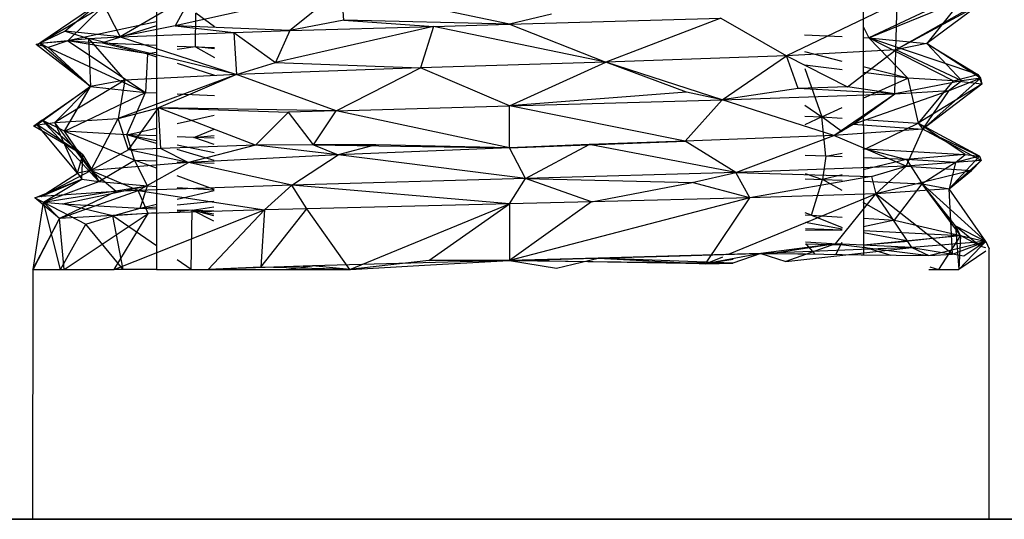
# Model space of a CAD drawing. Units: inches. Extents: x 42 to 409, y 9 to 177.
# Drawn here: x 204 to 205, y 170 to 170 of the extents above; entities that cross this region are included whole.
import ezdxf

# ---------------------------------------------------------------- set-up
doc = ezdxf.new("R2010")
doc.units = ezdxf.units.IN
doc.header["$MEASUREMENT"] = 0
doc.layers.add('Cut', color=6, linetype='Continuous', lineweight=35)
doc.layers.add('Edges', color=7, linetype='Continuous')

# ---------------------------------------------------------------- blocks, each defined once
blk = doc.blocks.new('fireplaces pl')
at = {"layer": 'Cut'}
for p, q in [((-20.69561, 22.50047), (-21.02765, 22.50047)), ((-20.69561, 22.50047), (-20.66895, 22.50047)), ((-20.66895, 22.50047), (-20.6255, 22.50047)), ((-20.6255, 22.50047), (-20.62408, 22.50047)), ((-20.62408, 22.50047), (-20.54406, 22.50047)), ((-20.54406, 22.50047), (-20.54252, 22.50047)), ((-20.54252, 22.50047), (-20.47587, 22.50047)), ((-20.47587, 22.50047), (-20.47314, 22.50047)), ((-20.47314, 22.50047), (-20.4191, 22.50047)), ((-20.4191, 22.50047), (-20.41721, 22.50047)), ((-20.41721, 22.50047), (-20.28109, 22.50047)), ((-20.28109, 22.50047), (-20.2784, 22.50047)), ((-20.2784, 22.50047), (-20.2757, 22.50047)), ((-20.2757, 22.50047), (-20.06178, 22.50047)), ((-20.06178, 22.50047), (-20.05918, 22.50047)), ((-20.05918, 22.50047), (-20.05808, 22.50047)), ((-20.05808, 22.50047), (-20.05688, 22.50047)), ((-20.05688, 22.50047), (-19.91407, 22.50047)), ((-19.91407, 22.50047), (-19.91223, 22.50047)), ((-19.86157, 22.50047), (-19.91223, 22.50047)), ((-19.86157, 22.50047), (-19.85874, 22.50047)), ((-18.72943, 22.50047), (-19.85874, 22.50047))]:
    blk.add_line(p, q, dxfattribs=at)
at = {"layer": 'Edges'}
for p, q in [((-20.58734, 23.50115), (-20.58734, 22.71912)), ((-19.96946, 23.50115), (-19.96885, 22.73197)), ((-20.55592, 22.95947), (-20.61907, 22.92261)), ((-20.42527, 22.96458), (-20.57106, 22.93232)), ((-20.55592, 22.95947), (-20.57106, 22.93232)), ((-20.42527, 22.96458), (-20.47069, 22.9281)), ((-20.42353, 22.93722), (-20.42527, 22.96458)), ((-20.2784, 22.93357), (-20.42527, 22.96458)), ((-20.63514, 22.95389), (-20.6895, 22.9171)), ((-20.63514, 22.95389), (-20.66718, 22.92741)), ((-20.63514, 22.95389), (-20.61907, 22.92261)), ((-19.93934, 22.95224), (-20.03604, 22.90602)), ((-19.89231, 22.95561), (-19.96416, 22.92182)), ((-19.96416, 22.92182), (-19.8831, 22.95481)), ((-19.94055, 22.91113), (-19.93934, 22.95224)), ((-19.8831, 22.95481), (-19.91333, 22.91672)), ((-20.63444, 22.94882), (-20.6895, 22.9171)), ((-20.63444, 22.94882), (-20.66501, 22.91923)), ((-20.55308, 22.91381), (-20.5528, 22.9432)), ((-20.5365, 22.93124), (-20.5528, 22.9432)), ((-20.24166, 22.94235), (-20.2784, 22.93357)), ((-19.86832, 22.95009), (-19.94055, 22.91113)), ((-19.87311, 22.94925), (-19.94055, 22.91113)), ((-19.86832, 22.95009), (-19.91333, 22.91672)), ((-20.58734, 22.93582), (-20.66501, 22.91923)), ((-20.42353, 22.93722), (-20.47069, 22.9281)), ((-20.2784, 22.93357), (-20.42353, 22.93722)), ((-20.42353, 22.93722), (-20.34483, 22.93173)), ((-20.34483, 22.93173), (-20.2784, 22.93357)), ((-20.2784, 22.93357), (-20.09343, 22.93883)), ((-20.2784, 22.93357), (-20.19415, 22.90045)), ((-20.09343, 22.93883), (-20.19415, 22.90045)), ((-20.09343, 22.93883), (-20.03604, 22.90602)), ((-20.66718, 22.92741), (-20.6895, 22.9171)), ((-20.61907, 22.92261), (-20.66718, 22.92741)), ((-20.66718, 22.92741), (-20.64669, 22.92112)), ((-20.58734, 22.9323), (-20.63472, 22.91734)), ((-20.57106, 22.93232), (-20.61907, 22.92261)), ((-20.61907, 22.92261), (-20.5197, 22.92648)), ((-20.47069, 22.9281), (-20.57106, 22.93232)), ((-20.57106, 22.93232), (-20.5197, 22.92648)), ((-20.5197, 22.92648), (-20.47069, 22.9281)), ((-20.5197, 22.92648), (-20.48329, 22.90001)), ((-20.5197, 22.92648), (-20.51733, 22.88976)), ((-20.34483, 22.93173), (-20.48329, 22.90001)), ((-20.47069, 22.9281), (-20.48329, 22.90001)), ((-20.47069, 22.9281), (-20.34483, 22.93173)), ((-20.34483, 22.93173), (-20.35638, 22.89537)), ((-20.19415, 22.90045), (-20.34483, 22.93173)), ((-19.96901, 22.9316), (-19.96416, 22.92182)), ((-20.69256, 22.91574), (-20.6895, 22.9171)), ((-20.6895, 22.9171), (-20.64669, 22.92112)), ((-20.6895, 22.9171), (-20.66501, 22.91923)), ((-20.6895, 22.9171), (-20.68225, 22.91313)), ((-20.6895, 22.9171), (-20.64499, 22.87907)), ((-20.66501, 22.91923), (-20.68225, 22.91313)), ((-20.66501, 22.91923), (-20.63472, 22.91734)), ((-20.5953, 22.90775), (-20.66501, 22.91923)), ((-20.66501, 22.91923), (-20.59694, 22.87398)), ((-20.64669, 22.92112), (-20.61907, 22.92261)), ((-20.64669, 22.92112), (-20.64499, 22.87907)), ((-20.64669, 22.92112), (-20.61508, 22.88464)), ((-20.51733, 22.88976), (-20.64669, 22.92112)), ((-20.63472, 22.91734), (-20.5953, 22.90775)), ((-20.63472, 22.91734), (-20.58734, 22.91529)), ((-20.61907, 22.92261), (-20.51733, 22.88976)), ((-20.02022, 22.9243), (-19.98737, 22.92285)), ((-19.969, 22.92204), (-19.96416, 22.92182)), ((-19.86882, 22.88956), (-19.96416, 22.92182)), ((-19.96416, 22.92182), (-19.91333, 22.91672)), ((-19.89023, 22.88411), (-19.96416, 22.92182)), ((-19.92998, 22.88648), (-19.96416, 22.92182)), ((-19.91333, 22.91672), (-19.94055, 22.91113)), ((-19.91333, 22.91672), (-19.86882, 22.88956)), ((-19.88272, 22.88418), (-19.91333, 22.91672)), ((-19.86634, 22.8863), (-19.91333, 22.91672)), ((-20.68225, 22.91313), (-20.69256, 22.91574)), ((-20.64499, 22.87907), (-20.69256, 22.91574)), ((-20.68225, 22.91313), (-20.64499, 22.87907)), ((-20.68225, 22.91313), (-20.59694, 22.87398)), ((-20.5953, 22.90775), (-20.59694, 22.87398)), ((-20.58734, 22.90889), (-20.5953, 22.90775)), ((-20.5953, 22.90775), (-20.58734, 22.90521)), ((-20.56938, 22.91451), (-20.55308, 22.91381)), ((-20.55308, 22.91381), (-20.56938, 22.91147)), ((-20.55308, 22.91381), (-20.53657, 22.91322)), ((-20.53657, 22.91218), (-20.55308, 22.91381)), ((-20.55308, 22.91381), (-20.5366, 22.90456)), ((-19.94055, 22.91113), (-20.03604, 22.90602)), ((-19.98737, 22.90109), (-20.02017, 22.90944)), ((-19.98276, 22.8788), (-19.94055, 22.91113)), ((-19.94125, 22.87284), (-19.94055, 22.91113)), ((-19.88272, 22.88418), (-19.94055, 22.91113)), ((-20.56938, 22.89947), (-20.53665, 22.889)), ((-20.51733, 22.88976), (-20.48329, 22.90001)), ((-20.48329, 22.90001), (-20.35638, 22.89537)), ((-20.19415, 22.90045), (-20.35638, 22.89537)), ((-20.2784, 22.86214), (-20.19415, 22.90045)), ((-20.03604, 22.90602), (-20.19415, 22.90045)), ((-20.12364, 22.87417), (-20.19415, 22.90045)), ((-20.09236, 22.86738), (-20.19415, 22.90045)), ((-20.09236, 22.86738), (-20.03604, 22.90602)), ((-20.03604, 22.90602), (-19.98276, 22.8788)), ((-20.02587, 22.87725), (-20.03604, 22.90602)), ((-20.35638, 22.89537), (-20.51733, 22.88976)), ((-20.43001, 22.85789), (-20.35638, 22.89537)), ((-20.2784, 22.86214), (-20.35638, 22.89537)), ((-19.98737, 22.89369), (-20.02013, 22.8978)), ((-20.02012, 22.89491), (-20.0053, 22.85258)), ((-19.92998, 22.88648), (-19.96898, 22.89641)), ((-19.92998, 22.88648), (-19.96898, 22.89138)), ((-20.61508, 22.88464), (-20.67629, 22.84764)), ((-20.61508, 22.88464), (-20.64499, 22.87907)), ((-20.51733, 22.88976), (-20.6209, 22.85112)), ((-20.61508, 22.88464), (-20.6209, 22.85112)), ((-20.51733, 22.88976), (-20.61508, 22.88464)), ((-20.51733, 22.88976), (-20.58556, 22.86037)), ((-20.43001, 22.85789), (-20.51733, 22.88976)), ((-19.96896, 22.86894), (-19.92998, 22.88648)), ((-19.88272, 22.88418), (-19.94125, 22.87284)), ((-19.89023, 22.88411), (-19.92998, 22.88648)), ((-19.92998, 22.88648), (-19.92085, 22.847)), ((-19.89023, 22.88411), (-19.92085, 22.847)), ((-19.86634, 22.8863), (-19.91685, 22.84193)), ((-19.89375, 22.87561), (-19.86634, 22.8863)), ((-19.88272, 22.88418), (-19.89375, 22.87561)), ((-19.89023, 22.88411), (-19.86882, 22.88956)), ((-19.86512, 22.88108), (-19.89023, 22.88411)), ((-19.86634, 22.8863), (-19.88272, 22.88418)), ((-19.86882, 22.88956), (-19.86512, 22.88108)), ((-19.86882, 22.88956), (-19.86634, 22.8863)), ((-19.86634, 22.8863), (-19.86512, 22.88108)), ((-20.64499, 22.87907), (-20.69171, 22.84562)), ((-20.68726, 22.84981), (-20.64499, 22.87907)), ((-20.64499, 22.87907), (-20.67629, 22.84764)), ((-20.66785, 22.84011), (-20.64499, 22.87907)), ((-20.66785, 22.84011), (-20.59694, 22.87398)), ((-20.64499, 22.87907), (-20.59694, 22.87398)), ((-20.61337, 22.83698), (-20.59694, 22.87398)), ((-20.59694, 22.87398), (-20.58734, 22.87355)), ((-20.12364, 22.87417), (-20.2784, 22.86214)), ((-20.09236, 22.86738), (-20.12364, 22.87417)), ((-20.02587, 22.87725), (-20.09236, 22.86738)), ((-19.98276, 22.8788), (-20.02587, 22.87725)), ((-19.94125, 22.87284), (-20.02587, 22.87725)), ((-19.94125, 22.87284), (-19.98276, 22.8788)), ((-19.97786, 22.84609), (-19.89375, 22.87561)), ((-19.94125, 22.87284), (-19.89375, 22.87561)), ((-19.86512, 22.88108), (-19.92085, 22.847)), ((-19.86512, 22.88108), (-19.91685, 22.84193)), ((-19.91685, 22.84193), (-19.89375, 22.87561)), ((-20.56938, 22.87275), (-20.53671, 22.87128)), ((-20.2784, 22.86214), (-20.09236, 22.86738)), ((-20.12485, 22.83121), (-20.09236, 22.86738)), ((-20.09236, 22.86738), (-19.94125, 22.87284)), ((-19.99457, 22.83631), (-20.09236, 22.86738)), ((-19.99457, 22.83631), (-19.94125, 22.87284)), ((-19.97786, 22.84609), (-19.94125, 22.87284)), ((-20.6209, 22.85112), (-20.58556, 22.86037)), ((-20.61175, 22.82365), (-20.58556, 22.86037)), ((-20.43001, 22.85789), (-20.58556, 22.86037)), ((-20.58556, 22.86037), (-20.47172, 22.85663)), ((-20.58366, 22.82499), (-20.58556, 22.86037)), ((-20.50069, 22.82793), (-20.58556, 22.86037)), ((-20.50069, 22.82793), (-20.47172, 22.85663)), ((-20.43001, 22.85789), (-20.47172, 22.85663)), ((-20.4501, 22.82807), (-20.47172, 22.85663)), ((-20.4501, 22.82807), (-20.43001, 22.85789)), ((-20.43001, 22.85789), (-20.2784, 22.86214)), ((-20.2784, 22.82555), (-20.43001, 22.85789)), ((-20.2784, 22.82555), (-20.2784, 22.86214)), ((-20.12485, 22.83121), (-20.2784, 22.86214)), ((-20.02001, 22.86282), (-20.0053, 22.85258)), ((-20.0053, 22.85258), (-19.98736, 22.86065)), ((-20.68726, 22.84981), (-20.69475, 22.84439)), ((-20.69171, 22.84562), (-20.68726, 22.84981)), ((-20.69171, 22.84562), (-20.67629, 22.84764)), ((-20.66785, 22.84011), (-20.68726, 22.84981)), ((-20.63782, 22.79607), (-20.68726, 22.84981)), ((-20.65187, 22.81924), (-20.68726, 22.84981)), ((-20.67629, 22.84764), (-20.6209, 22.85112)), ((-20.65658, 22.80345), (-20.67629, 22.84764)), ((-20.64472, 22.8057), (-20.67629, 22.84764)), ((-20.64472, 22.8057), (-20.6209, 22.85112)), ((-20.61175, 22.82365), (-20.6209, 22.85112)), ((-20.56938, 22.84676), (-20.53677, 22.85401)), ((-20.01997, 22.85313), (-20.0053, 22.85258)), ((-20.0053, 22.85258), (-20.01994, 22.84566)), ((-19.98736, 22.83937), (-20.0053, 22.85258)), ((-20.0053, 22.85258), (-19.98736, 22.85139)), ((-20.00174, 22.81811), (-20.0053, 22.85258)), ((-19.96894, 22.85018), (-19.92085, 22.847)), ((-20.69475, 22.84439), (-20.69171, 22.84562)), ((-20.65187, 22.81924), (-20.69475, 22.84439)), ((-20.65187, 22.81924), (-20.69171, 22.84562)), ((-20.65658, 22.80345), (-20.69171, 22.84562)), ((-20.61337, 22.83698), (-20.66785, 22.84011)), ((-20.60667, 22.81483), (-20.66785, 22.84011)), ((-20.63782, 22.79607), (-20.66785, 22.84011)), ((-20.61337, 22.83698), (-20.58734, 22.84277)), ((-20.55471, 22.8346), (-20.53682, 22.84192)), ((-19.99457, 22.83631), (-19.97786, 22.84609)), ((-19.91685, 22.84193), (-19.99457, 22.83631)), ((-19.97786, 22.84609), (-19.91685, 22.84193)), ((-19.96712, 22.82448), (-19.92085, 22.847)), ((-19.93147, 22.80953), (-19.91685, 22.84193)), ((-19.87963, 22.81959), (-19.92085, 22.847)), ((-19.86711, 22.81812), (-19.92085, 22.847)), ((-19.92085, 22.847), (-19.91685, 22.84193)), ((-19.91685, 22.84193), (-19.86711, 22.81812)), ((-19.86575, 22.81453), (-19.91685, 22.84193)), ((-20.58734, 22.83593), (-20.61337, 22.83698)), ((-20.58734, 22.83156), (-20.61337, 22.83698)), ((-20.58734, 22.82925), (-20.61337, 22.83698)), ((-20.60667, 22.81483), (-20.61337, 22.83698)), ((-20.55471, 22.8346), (-20.56938, 22.8352)), ((-20.55471, 22.8346), (-20.53684, 22.83619)), ((-20.53684, 22.83401), (-20.55471, 22.8346)), ((-20.53686, 22.82833), (-20.55471, 22.8346)), ((-20.2784, 22.82555), (-20.12485, 22.83121)), ((-20.12485, 22.83121), (-20.2087, 22.82849)), ((-19.99457, 22.83631), (-20.12485, 22.83121)), ((-20.08045, 22.80396), (-20.12485, 22.83121)), ((-20.08045, 22.80396), (-19.99457, 22.83631)), ((-19.93147, 22.80953), (-19.99457, 22.83631)), ((-20.61175, 22.82365), (-20.64472, 22.8057)), ((-20.58366, 22.82499), (-20.61175, 22.82365)), ((-20.55947, 22.81275), (-20.61175, 22.82365)), ((-20.50069, 22.82793), (-20.58366, 22.82499)), ((-20.58366, 22.82499), (-20.55947, 22.81275)), ((-20.53689, 22.82105), (-20.56938, 22.82782)), ((-20.53691, 22.81425), (-20.56938, 22.82391)), ((-20.50069, 22.82793), (-20.55947, 22.81275)), ((-20.4501, 22.82807), (-20.50069, 22.82793)), ((-20.42838, 22.81927), (-20.50069, 22.82793)), ((-20.4501, 22.82807), (-20.2784, 22.82555)), ((-20.4501, 22.82807), (-20.42838, 22.81927)), ((-20.39536, 22.82802), (-20.4501, 22.82807)), ((-20.39536, 22.82802), (-20.42838, 22.81927)), ((-20.2784, 22.82555), (-20.42838, 22.81927)), ((-20.2784, 22.82555), (-20.39536, 22.82802)), ((-20.2087, 22.82849), (-20.2784, 22.82555)), ((-20.26446, 22.79869), (-20.2784, 22.82555)), ((-20.26446, 22.79869), (-20.2087, 22.82849)), ((-20.08045, 22.80396), (-20.2087, 22.82849)), ((-19.96712, 22.82448), (-19.96892, 22.82581)), ((-19.96892, 22.82415), (-19.96712, 22.82448)), ((-19.96712, 22.82448), (-19.93121, 22.81522)), ((-19.96712, 22.82448), (-19.87963, 22.81959)), ((-20.65658, 22.80345), (-20.65187, 22.81924)), ((-20.65266, 22.79819), (-20.65187, 22.81924)), ((-20.65187, 22.81924), (-20.63782, 22.79607)), ((-20.55947, 22.81275), (-20.64472, 22.8057)), ((-20.63782, 22.79607), (-20.60667, 22.81483)), ((-20.60667, 22.81483), (-20.58734, 22.81407)), ((-20.59526, 22.79226), (-20.60667, 22.81483)), ((-20.58734, 22.8077), (-20.60667, 22.81483)), ((-20.60327, 22.78825), (-20.55947, 22.81275)), ((-20.56938, 22.81336), (-20.53692, 22.81207)), ((-20.42838, 22.81927), (-20.55947, 22.81275)), ((-20.46883, 22.79294), (-20.55947, 22.81275)), ((-20.46883, 22.79294), (-20.42838, 22.81927)), ((-20.26446, 22.79869), (-20.42838, 22.81927)), ((-20.00174, 22.81811), (-20.01985, 22.81872)), ((-20.00174, 22.81811), (-20.00454, 22.79789)), ((-20.00174, 22.81811), (-19.98736, 22.82075)), ((-19.98736, 22.81752), (-20.00174, 22.81811)), ((-19.93121, 22.81522), (-19.96892, 22.81676)), ((-19.93121, 22.81522), (-19.96891, 22.80631)), ((-19.86575, 22.81453), (-19.93147, 22.80953)), ((-19.87963, 22.81959), (-19.93121, 22.81522)), ((-19.88815, 22.81259), (-19.93121, 22.81522)), ((-19.93121, 22.81522), (-19.91733, 22.79403)), ((-19.86711, 22.81812), (-19.89385, 22.7897)), ((-19.89385, 22.7897), (-19.86575, 22.81453)), ((-19.88815, 22.81259), (-19.87963, 22.81959)), ((-19.86711, 22.81812), (-19.88815, 22.81259)), ((-19.87963, 22.81959), (-19.86711, 22.81812)), ((-19.87424, 22.80558), (-19.86575, 22.81453)), ((-19.86711, 22.81812), (-19.86575, 22.81453)), ((-20.6883, 22.78277), (-20.64472, 22.8057)), ((-20.64472, 22.8057), (-20.65658, 22.80345)), ((-20.62254, 22.78736), (-20.64472, 22.8057)), ((-20.60327, 22.78825), (-20.64472, 22.8057)), ((-19.93147, 22.80953), (-20.08045, 22.80396)), ((-19.96174, 22.8004), (-19.93147, 22.80953)), ((-19.93147, 22.80953), (-19.95791, 22.78531)), ((-19.87424, 22.80558), (-19.95791, 22.78531)), ((-19.93147, 22.80953), (-19.87424, 22.80558)), ((-19.88815, 22.81259), (-19.91733, 22.79403)), ((-19.88815, 22.81259), (-19.89385, 22.7897)), ((-19.89385, 22.7897), (-19.87424, 22.80558)), ((-20.69368, 22.78187), (-20.65266, 22.79819)), ((-20.6883, 22.78277), (-20.65658, 22.80345)), ((-20.6883, 22.78277), (-20.65266, 22.79819)), ((-20.68626, 22.77791), (-20.65266, 22.79819)), ((-20.68626, 22.77791), (-20.63782, 22.79607)), ((-20.65658, 22.80345), (-20.65266, 22.79819)), ((-20.65266, 22.79819), (-20.63782, 22.79607)), ((-20.63782, 22.79607), (-20.59526, 22.79226)), ((-20.537, 22.78915), (-20.56938, 22.80108)), ((-20.26446, 22.79869), (-20.46883, 22.79294)), ((-20.2784, 22.77648), (-20.26446, 22.79869)), ((-20.08045, 22.80396), (-20.26446, 22.79869)), ((-20.26446, 22.79869), (-20.11855, 22.79512)), ((-20.20672, 22.77812), (-20.26446, 22.79869)), ((-20.11855, 22.79512), (-20.08045, 22.80396)), ((-20.08045, 22.80396), (-19.96174, 22.8004)), ((-20.06828, 22.78166), (-20.08045, 22.80396)), ((-19.96174, 22.8004), (-20.06828, 22.78166)), ((-20.01979, 22.80291), (-20.00454, 22.79789)), ((-20.01978, 22.79834), (-20.00454, 22.79789)), ((-20.01435, 22.7665), (-20.00454, 22.79789)), ((-19.98736, 22.80195), (-20.00454, 22.79789)), ((-20.00454, 22.79789), (-19.98736, 22.79713)), ((-19.98736, 22.78817), (-20.00454, 22.79789)), ((-19.9689, 22.79631), (-19.91733, 22.79403)), ((-19.96174, 22.8004), (-19.95791, 22.78531)), ((-20.62254, 22.78736), (-20.6883, 22.78277)), ((-20.68626, 22.77791), (-20.59526, 22.79226)), ((-20.67224, 22.76369), (-20.60327, 22.78825)), ((-20.62254, 22.78736), (-20.67224, 22.76369)), ((-20.6697, 22.77638), (-20.59526, 22.79226)), ((-20.60327, 22.78825), (-20.62254, 22.78736)), ((-20.46883, 22.79294), (-20.60327, 22.78825)), ((-20.59468, 22.76806), (-20.60327, 22.78825)), ((-20.60327, 22.78825), (-20.49283, 22.77125)), ((-20.60172, 22.77262), (-20.59526, 22.79226)), ((-20.59526, 22.79226), (-20.58734, 22.79178)), ((-20.56938, 22.79069), (-20.537, 22.78872)), ((-20.56938, 22.78045), (-20.537, 22.78829)), ((-20.49283, 22.77125), (-20.46883, 22.79294)), ((-20.45589, 22.7722), (-20.46883, 22.79294)), ((-20.2784, 22.77648), (-20.46883, 22.79294)), ((-20.20672, 22.77812), (-20.11855, 22.79512)), ((-20.06828, 22.78166), (-20.11855, 22.79512)), ((-19.89385, 22.7897), (-19.95791, 22.78531)), ((-19.94146, 22.76223), (-19.91733, 22.79403)), ((-19.91733, 22.79403), (-19.89385, 22.7897)), ((-19.86158, 22.74345), (-19.91733, 22.79403)), ((-19.88829, 22.75736), (-19.91733, 22.79403)), ((-19.88385, 22.74871), (-19.91733, 22.79403)), ((-19.89098, 22.73248), (-19.89385, 22.7897)), ((-19.86158, 22.74345), (-19.89385, 22.7897)), ((-20.6883, 22.78277), (-20.69368, 22.78187)), ((-20.69368, 22.78187), (-20.68626, 22.77791)), ((-20.67224, 22.76369), (-20.69368, 22.78187)), ((-20.56938, 22.77566), (-20.53704, 22.77871)), ((-20.06828, 22.78166), (-20.2784, 22.72686)), ((-20.06828, 22.78166), (-20.20672, 22.77812)), ((-20.10706, 22.72394), (-20.06828, 22.78166)), ((-20.08672, 22.73231), (-19.95791, 22.78531)), ((-19.95791, 22.78531), (-20.06828, 22.78166)), ((-19.99332, 22.74134), (-19.95791, 22.78531)), ((-19.92652, 22.73815), (-19.95791, 22.78531)), ((-19.89098, 22.73248), (-19.95791, 22.78531)), ((-20.69532, 22.71912), (-20.68626, 22.77791)), ((-20.68626, 22.77791), (-20.6697, 22.77638)), ((-20.68626, 22.77791), (-20.64925, 22.75855)), ((-20.67137, 22.71912), (-20.68626, 22.77791)), ((-20.67224, 22.76369), (-20.68626, 22.77791)), ((-20.6697, 22.77638), (-20.60172, 22.77262)), ((-20.62552, 22.76597), (-20.6697, 22.77638)), ((-20.62552, 22.76597), (-20.60172, 22.77262)), ((-20.62428, 22.71912), (-20.49283, 22.77125)), ((-20.60172, 22.77262), (-20.58734, 22.7761)), ((-20.60172, 22.77262), (-20.58734, 22.77397)), ((-20.60172, 22.77262), (-20.58734, 22.77206)), ((-20.49283, 22.77125), (-20.59468, 22.76806)), ((-20.56938, 22.77136), (-20.55603, 22.77084)), ((-20.55603, 22.77084), (-20.56938, 22.7699)), ((-20.5571, 22.71912), (-20.55603, 22.77084)), ((-20.55603, 22.77084), (-20.53705, 22.77392)), ((-20.53708, 22.76603), (-20.55603, 22.77084)), ((-20.55603, 22.77084), (-20.53707, 22.77022)), ((-20.55603, 22.77084), (-20.53707, 22.76786)), ((-20.5371, 22.76145), (-20.55603, 22.77084)), ((-20.54214, 22.71912), (-20.49283, 22.77125)), ((-20.49603, 22.72106), (-20.45589, 22.7722)), ((-20.49283, 22.77125), (-20.49603, 22.72106)), ((-20.45589, 22.7722), (-20.49283, 22.77125)), ((-20.2784, 22.77648), (-20.45589, 22.7722)), ((-20.41823, 22.71912), (-20.45589, 22.7722)), ((-20.41823, 22.71912), (-20.2784, 22.77648)), ((-20.34915, 22.72688), (-20.2784, 22.77648)), ((-20.20672, 22.77812), (-20.2784, 22.72686)), ((-20.20672, 22.77812), (-20.2784, 22.77648)), ((-20.2784, 22.77648), (-20.2784, 22.72686)), ((-19.94146, 22.76223), (-19.96889, 22.77773)), ((-20.69562, 22.71912), (-20.67224, 22.76369)), ((-20.69532, 22.71912), (-20.67224, 22.76369)), ((-20.59468, 22.76806), (-20.67224, 22.76369)), ((-20.66825, 22.71912), (-20.67224, 22.76369)), ((-20.66825, 22.71912), (-20.59468, 22.76806)), ((-20.64925, 22.75855), (-20.62552, 22.76597)), ((-20.58734, 22.76864), (-20.62552, 22.76597)), ((-20.58734, 22.73983), (-20.62552, 22.76597)), ((-20.61647, 22.71912), (-20.62552, 22.76597)), ((-20.62428, 22.71912), (-20.59468, 22.76806)), ((-20.01435, 22.7665), (-20.01967, 22.76864)), ((-20.01966, 22.76675), (-20.01435, 22.7665)), ((-20.01435, 22.7665), (-19.98735, 22.75584)), ((-20.01435, 22.7665), (-19.98736, 22.76491)), ((-19.96887, 22.76383), (-19.94146, 22.76223)), ((-19.94146, 22.76223), (-19.96887, 22.75641)), ((-19.94146, 22.76223), (-19.88385, 22.74871)), ((-20.67137, 22.71912), (-20.64925, 22.75855)), ((-20.61647, 22.71912), (-20.64925, 22.75855)), ((-20.01964, 22.76053), (-19.98735, 22.75466)), ((-20.01962, 22.75493), (-19.98735, 22.75385)), ((-19.98735, 22.75358), (-20.01961, 22.75314)), ((-19.96887, 22.75301), (-19.88385, 22.74871)), ((-19.88385, 22.74871), (-19.88829, 22.75736)), ((-19.88829, 22.75736), (-19.86158, 22.74345)), ((-19.88829, 22.75736), (-19.88543, 22.71912)), ((-19.88829, 22.75736), (-19.86619, 22.73914)), ((-19.92941, 22.74373), (-19.96886, 22.7512)), ((-19.96886, 22.74052), (-19.88385, 22.74871)), ((-19.88385, 22.74871), (-19.92941, 22.74373)), ((-19.88385, 22.74871), (-19.90318, 22.71912)), ((-19.88385, 22.74871), (-19.88543, 22.71912)), ((-19.86619, 22.73914), (-19.88385, 22.74871)), ((-19.88385, 22.74871), (-19.86158, 22.74345)), ((-19.99332, 22.74134), (-20.0585, 22.73312)), ((-19.92652, 22.73815), (-20.0585, 22.73312)), ((-19.99332, 22.74134), (-20.04797, 22.73298)), ((-19.99332, 22.74134), (-20.03656, 22.7261)), ((-20.03656, 22.7261), (-19.92652, 22.73815)), ((-20.01958, 22.74309), (-19.98735, 22.74105)), ((-20.01957, 22.74087), (-20.01882, 22.74156)), ((-20.01882, 22.74156), (-19.98735, 22.74058)), ((-20.01111, 22.73251), (-20.01882, 22.74156)), ((-19.92652, 22.73815), (-19.99332, 22.74134)), ((-19.99332, 22.74134), (-19.91166, 22.73123)), ((-19.9929, 22.73227), (-19.98735, 22.743)), ((-19.96886, 22.74047), (-19.92941, 22.74373)), ((-19.96886, 22.73891), (-19.94479, 22.73166)), ((-19.86158, 22.74345), (-19.92652, 22.73815)), ((-19.92652, 22.73815), (-19.89098, 22.73248)), ((-19.92652, 22.73815), (-19.91166, 22.73123)), ((-19.91166, 22.73123), (-19.86158, 22.74345)), ((-19.89098, 22.73248), (-19.86158, 22.74345)), ((-19.88543, 22.71912), (-19.86619, 22.73914)), ((-19.86158, 22.74345), (-19.88083, 22.73083)), ((-19.86619, 22.73914), (-19.86158, 22.74345)), ((-19.86158, 22.73784), (-19.86619, 22.73914)), ((-19.86158, 22.74345), (-19.85867, 22.73703)), ((-19.85874, 22.50047), (-19.85867, 22.73703)), ((-20.5571, 22.71912), (-20.56938, 22.72753)), ((-20.2784, 22.72686), (-20.45086, 22.72209)), ((-20.34915, 22.72688), (-20.41823, 22.71912)), ((-20.35288, 22.72274), (-20.28416, 22.72654)), ((-20.2784, 22.72686), (-20.34915, 22.72688)), ((-20.28416, 22.72654), (-20.2784, 22.72686)), ((-20.20078, 22.72902), (-20.2784, 22.72686)), ((-20.2784, 22.72686), (-20.27264, 22.72702)), ((-20.10706, 22.72394), (-20.2784, 22.72686)), ((-20.2784, 22.72686), (-20.23724, 22.72025)), ((-20.2784, 22.72686), (-20.08316, 22.72465)), ((-20.27264, 22.72702), (-20.20392, 22.72898)), ((-20.23724, 22.72025), (-20.20078, 22.72902)), ((-20.20392, 22.72898), (-20.13917, 22.73082)), ((-20.0585, 22.73312), (-20.20078, 22.72902)), ((-20.20078, 22.72902), (-20.10706, 22.72394)), ((-20.08316, 22.72465), (-20.20078, 22.72902)), ((-20.13917, 22.73082), (-20.12906, 22.73111)), ((-20.12906, 22.73111), (-20.07205, 22.73273)), ((-20.0585, 22.73312), (-20.10706, 22.72394)), ((-20.10706, 22.72394), (-20.09194, 22.73017)), ((-20.08269, 22.72767), (-20.10706, 22.72394)), ((-20.0585, 22.73312), (-20.08316, 22.72465)), ((-20.07205, 22.73273), (-20.0585, 22.73312)), ((-20.0585, 22.73312), (-20.02612, 22.7327)), ((-20.0585, 22.73312), (-20.03656, 22.7261)), ((-20.02612, 22.7327), (-20.01954, 22.73262)), ((-20.01954, 22.73262), (-19.98735, 22.7322)), ((-19.98735, 22.7322), (-19.97078, 22.73199)), ((-19.97078, 22.73199), (-19.96885, 22.73197)), ((-19.96885, 22.73197), (-19.91166, 22.73123)), ((-19.91166, 22.73123), (-19.89098, 22.73248)), ((-19.88083, 22.73083), (-19.89098, 22.73248)), ((-19.86158, 22.73509), (-19.88543, 22.71912)), ((-20.69561, 22.50047), (-20.69532, 22.71912)), ((-20.69532, 22.71912), (-20.66825, 22.71912)), ((-20.66825, 22.71912), (-20.62428, 22.71912)), ((-20.58734, 22.71912), (-20.62428, 22.71912)), ((-20.58734, 22.71912), (-20.58594, 22.71912)), ((-20.58594, 22.71912), (-20.56938, 22.71912)), ((-20.56938, 22.71912), (-20.54214, 22.71912)), ((-20.45086, 22.72209), (-20.54214, 22.71912)), ((-20.49603, 22.72106), (-20.54214, 22.71912)), ((-20.54214, 22.71912), (-20.53724, 22.71912)), ((-20.53724, 22.71912), (-20.53063, 22.71912)), ((-20.53063, 22.71912), (-20.48477, 22.71912)), ((-20.49603, 22.72106), (-20.45086, 22.72209)), ((-20.41823, 22.71912), (-20.49603, 22.72106)), ((-20.48477, 22.71912), (-20.47371, 22.71912)), ((-20.47371, 22.71912), (-20.45086, 22.72209)), ((-20.47371, 22.71912), (-20.42785, 22.71912)), ((-20.41823, 22.71912), (-20.45086, 22.72209)), ((-20.42785, 22.71912), (-20.41754, 22.71916)), ((-20.41754, 22.71916), (-20.35288, 22.72274)), ((-20.10706, 22.72394), (-20.08316, 22.72465)), ((-19.91165, 22.71912), (-19.88543, 22.71912)), ((-19.91078, 22.72141), (-19.90318, 22.71912))]:
    blk.add_line(p, q, dxfattribs=at)

msp = doc.modelspace()

# ---------------------------------------------------------------- block references
msp.add_blockref('fireplaces pl', (224.77209, 147.47507))

doc.saveas('drawing.dxf')
